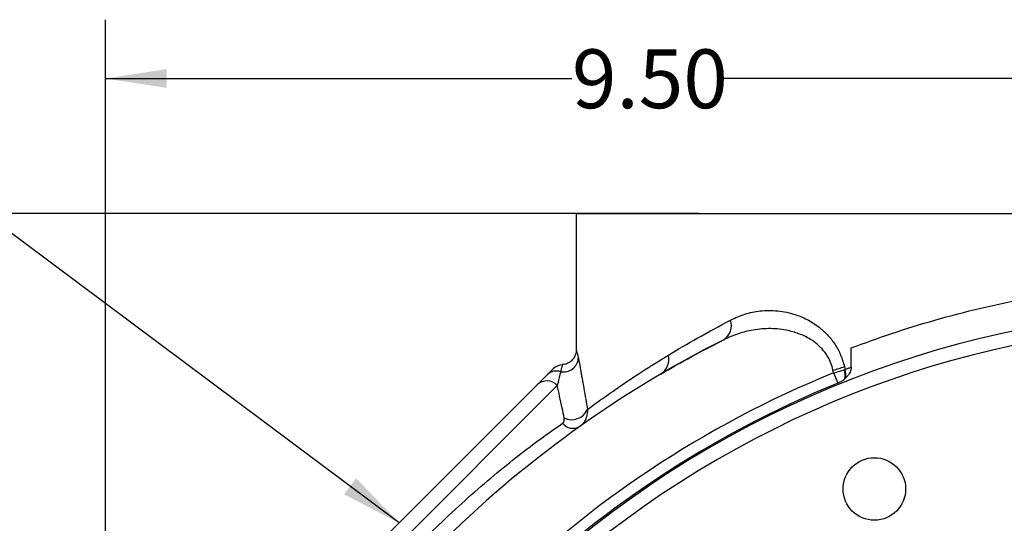
# Model space of a CAD drawing. Units: inches. Extents: x 0.5 to 21.5, y 0.5 to 16.8.
# Drawn here: x 14.5 to 16.5, y 12.3 to 13.4 of the extents above; entities that cross this region are included whole.
import ezdxf

# ---------------------------------------------------------------- set-up
doc = ezdxf.new("R2010")
doc.units = ezdxf.units.IN
doc.header["$MEASUREMENT"] = 0
doc.layers.add('DEFAULT', color=7, linetype='Continuous')
doc.styles.add('SLDTEXTSTYLE5', font='TXT', dxfattribs={"width": 0.75})
doc.dimstyles.new('SLDDIMSTYLE1', dxfattribs={"dimtxt": 0.125, "dimasz": 0.13, "dimexe": 0, "dimexo": 0.0625, "dimgap": 0.03125, "dimtad": 0, "dimtih": 1, "dimtoh": 1, "dimlfac": 4, "dimrnd": 1e-09, "dimzin": 4, "dimdsep": 46, "dimtxsty": 'SLDTEXTSTYLE5', "dimsah": 1, "dimcen": 0.09, "dimadec": 0, "dimazin": 1, "dimtfac": 1, "dimtofl": 0, "dimtmove": 0, "dimatfit": 3, "dimfxl": 1, "dimfrac": 2, "dimtolj": 1, "dimtzin": 12, "dimarcsym": 0})
doc.dimstyles.new('SLDDIMSTYLE4', dxfattribs={"dimtxt": 0.18, "dimasz": 0.13, "dimexe": 0, "dimexo": 0.0625, "dimgap": 0, "dimtad": 0, "dimtih": 1, "dimtoh": 1, "dimdec": 0, "dimrnd": 1e-09, "dimzin": 0, "dimdsep": 46, "dimtxsty": 'Standard', "dimsah": 1, "dimcen": 0.09, "dimadec": 0, "dimazin": 0, "dimtfac": 0.13, "dimtdec": 0, "dimtofl": 0, "dimtmove": 0, "dimatfit": 3, "dimfxl": 1, "dimfrac": 2, "dimtolj": 1, "dimtzin": 0, "dimarcsym": 0})

# ---------------------------------------------------------------- blocks, each defined once
blk = doc.blocks.new('_D_16')
at = {"layer": 'DEFAULT'}
for p, q in [((15.898, 12.9901), (13.9642, 12.9901)), ((14.0892, 12.9901), (14.0892, 11.8806)), ((14.0892, 10.6151), (14.0892, 11.6822)), ((14.4371, 10.6151), (13.9642, 10.6151))]:
    blk.add_line(p, q, dxfattribs=at)
for points in [[(14.0892, 12.9901), (14.0692, 12.8601), (14.1092, 12.8601)], [(14.0892, 10.6151), (14.1092, 10.7451), (14.0692, 10.7451)]]:
    blk.add_solid(points, dxfattribs=at)
at = {"layer": 'DEFAULT', "insert": (13.9275, 11.8433), "char_height": 0.125, "attachment_point": 1, "style": 'SLDTEXTSTYLE5'}
blk.add_mtext('9.50', dxfattribs=at)
blk = doc.blocks.new('_D_17')
at = {"layer": 'DEFAULT'}
for p, q in [((14.6366, 12.0401), (14.6366, 13.4023)), ((17.0116, 13.1619), (17.0116, 13.4023)), ((14.6366, 13.2773), (15.6275, 13.2773)), ((17.0116, 13.2773), (15.9508, 13.2773))]:
    blk.add_line(p, q, dxfattribs=at)
for points in [[(14.6366, 13.2773), (14.7666, 13.2573), (14.7666, 13.2973)], [(17.0116, 13.2773), (16.8816, 13.2973), (16.8816, 13.2573)]]:
    blk.add_solid(points, dxfattribs=at)
at = {"layer": 'DEFAULT', "insert": (15.6275, 13.3392), "char_height": 0.125, "attachment_point": 1, "style": 'SLDTEXTSTYLE5'}
blk.add_mtext('9.50', dxfattribs=at)

msp = doc.modelspace()

# ---------------------------------------------------------------- linework, layer by layer
at = {"color": 7, "linetype": 'Continuous', "lineweight": 25}
for p, q in [((15.63664, 12.99006), (15.63664, 12.69943)), ((18.38664, 12.99006), (15.63664, 12.99006)), ((16.22107, 12.6636), (16.22107, 12.7049)), ((16.18328, 12.65171), (16.1822, 12.65758)), ((16.20628, 12.65854), (16.20791, 12.6591)), ((16.20657, 12.66514), (16.20791, 12.6591)), ((15.55388, 12.62655), (15.57531, 12.64798)), ((16.18328, 12.65171), (16.19223, 12.62968)), ((16.20869, 12.64017), (16.20735, 12.63889)), ((15.00015, 12.07281), (15.55388, 12.62655)), ((15.59649, 12.62496), (15.00174, 12.03021))]:
    msp.add_line(p, q, dxfattribs=at)
msp.add_circle((16.27019, 12.40508), 0.0664, dxfattribs=at)
for centre, radius, start, end in [((17.01164, 10.61506), 2.17188, 45, 205.77227), ((15.92999, 12.75271), 0.0366, 303.49788, 18.05043), ((17.01164, 10.61506), 2.35938, 116.7362, 153.2638), ((15.60961, 12.68533), 0.03163, 259.21535, 355.12424), ((15.79491, 12.68148), 0.0387, 303.55263, 12.17217), ((15.60947, 12.63794), 0.03125, 94.44158, 134.9361), ((16.12664, 12.8798), 0.22906, 284.03775, 290.42483), ((16.16769, 12.64659), 0.0404, 349.01546, 17.20952), ((16.16988, 12.64805), 0.0396, 348.52163, 16.18956), ((17.01164, 10.61506), 2.19866, 112.13295, 157.86705), ((15.59467, 12.62779), 0.02796, 71.17006, 133.80236), ((17.01164, 10.61506), 2.17488, 112.13295, 157.86705), ((15.57439, 12.60439), 0.03019, 42.94453, 132.78525), ((15.62647, 12.5896), 0.03739, 245.84382, 335.516), ((15.63009, 12.56182), 0.02791, 217.08191, 300.08024)]:
    msp.add_arc(centre, radius, start, end, dxfattribs=at)
at = {"color": 8, "linetype": 'Continuous', "lineweight": 25}
msp.add_arc((17.01164, 10.61506), 2.14188, 45, 197.78534, dxfattribs=at)
at = {"color": 7, "linetype": 'Continuous', "lineweight": 25}
for points, knots in [([(16.22107, 12.7049), (16.24953, 12.71529), (16.30662, 12.73615), (16.39889, 12.76449), (16.49621, 12.79), (16.59739, 12.81153), (16.70124, 12.82861), (16.80767, 12.84099), (16.91736, 12.84837), (17.02516, 12.85024), (17.12913, 12.84707), (17.22899, 12.83959), (17.32799, 12.82766), (17.42696, 12.81126), (17.52493, 12.79046), (17.62119, 12.76539), (17.71451, 12.7369), (17.77285, 12.71561), (17.80221, 12.7049)], [0, 0, 0, 0, 0.0626083, 0.1255821, 0.1897776, 0.2544318, 0.3170549, 0.3801652, 0.4448838, 0.5101855, 0.5684999, 0.6268158, 0.6864045, 0.7459967, 0.8084335, 0.8717322, 0.9354497, 1, 1, 1, 1]), ([(15.96479, 12.76405), (15.97474, 12.7686), (15.99463, 12.77769), (16.02827, 12.7845), (16.06477, 12.78495), (16.09978, 12.7776), (16.13059, 12.76435), (16.15381, 12.74894), (16.17259, 12.73111), (16.18713, 12.71231), (16.19915, 12.69027), (16.2041, 12.67352), (16.20657, 12.66514)], [0, 0, 0, 0, 0.1247561, 0.2494812, 0.3887096, 0.527766, 0.625948, 0.723971, 0.7919252, 0.8598039, 0.9299162, 1, 1, 1, 1]), ([(15.83274, 12.68964), (15.85285, 12.70168), (15.8932, 12.72585), (15.94088, 12.75129), (15.96479, 12.76405)], [0, 0, 0, 0, 0.4984215, 1, 1, 1, 1]), ([(16.1822, 12.65758), (16.18216, 12.65775), (16.17999, 12.66782), (16.1748, 12.68106), (16.16384, 12.69761), (16.15258, 12.70995), (16.13504, 12.72338), (16.11296, 12.73452), (16.08348, 12.7433), (16.04948, 12.74691), (16.0138, 12.74393), (15.98034, 12.73583), (15.96029, 12.72676), (15.95019, 12.72219)], [0, 0, 0, 0, 0.0015612, 0.0937777, 0.1286277, 0.1921899, 0.2578078, 0.3541525, 0.4532219, 0.5947846, 0.739884, 0.8690855, 1, 1, 1, 1]), ([(15.63632, 12.69948), (15.63627, 12.69737), (15.63614, 12.69262), (15.63328, 12.68556), (15.62845, 12.67858), (15.62138, 12.673), (15.61388, 12.66968), (15.60891, 12.66949), (15.60708, 12.66942)], [0, 0, 0, 0, 0.1356603, 0.3058894, 0.483249, 0.6799381, 0.8821537, 1, 1, 1, 1]), ([(15.8163, 12.64922), (15.83759, 12.66157), (15.87706, 12.68446), (15.92412, 12.70863), (15.94579, 12.71976)], [0, 0, 0, 0, 0.5395511, 1, 1, 1, 1]), ([(15.64113, 12.68264), (15.6416, 12.68009), (15.64378, 12.66849), (15.64883, 12.64108), (15.65519, 12.6053), (15.65925, 12.58146), (15.6605, 12.57411)], [0, 0, 0, 0, 0.1016736, 0.4629109, 0.8344093, 1, 1, 1, 1]), ([(15.6605, 12.57411), (15.6682, 12.57975), (15.68366, 12.59109), (15.71388, 12.61247), (15.74535, 12.6339), (15.78196, 12.65816), (15.81339, 12.67764), (15.83274, 12.68964)], [0, 0, 0, 0, 0.2236448, 0.4492387, 0.6017834, 0.7548313, 1, 1, 1, 1]), ([(15.57531, 12.64798), (15.57712, 12.64979), (15.58078, 12.65345), (15.58524, 12.6579), (15.588, 12.66067), (15.58715, 12.65981), (15.58704, 12.65971)], [0, 0, 0, 0, 0.2219665, 0.4475093, 0.9308383, 1, 1, 1, 1]), ([(16.18328, 12.65171), (16.18764, 12.65289), (16.19583, 12.65511), (16.20295, 12.65745), (16.20628, 12.65854)], [0, 0, 0, 0, 0.5331616, 1, 1, 1, 1]), ([(16.20791, 12.6591), (16.20899, 12.65952), (16.21115, 12.66038), (16.21442, 12.66155), (16.21773, 12.66264), (16.21995, 12.66328), (16.22107, 12.6636)], [0, 0, 0, 0, 0.2496542, 0.4994434, 0.7496495, 1, 1, 1, 1]), ([(16.22107, 12.6636), (16.22099, 12.66233), (16.22084, 12.65975), (16.21957, 12.65546), (16.21735, 12.65087), (16.21444, 12.64664), (16.2115, 12.64309), (16.20963, 12.64115), (16.20869, 12.64017)], [0, 0, 0, 0, 0.1401717, 0.2850159, 0.4906622, 0.7016921, 0.8505289, 1, 1, 1, 1]), ([(15.60369, 12.65426), (15.60148, 12.64626), (15.59889, 12.63691), (15.59679, 12.62647), (15.59649, 12.62496)], [0, 0, 0, 0, 0.8554287, 1, 1, 1, 1]), ([(16.20735, 12.63889), (16.20553, 12.6374), (16.20185, 12.63439), (16.1966, 12.63155), (16.19331, 12.63015), (16.19223, 12.62968)], [0, 0, 0, 0, 0.3960656, 0.8016081, 1, 1, 1, 1]), ([(15.61117, 12.55549), (15.6097, 12.56264), (15.60636, 12.57882), (15.60136, 12.60245), (15.59812, 12.61744), (15.59649, 12.62496)], [0, 0, 0, 0, 0.2826753, 0.6401482, 1, 1, 1, 1]), ([(15.6605, 12.57411), (15.66029, 12.56863), (15.65986, 12.55733), (15.65287, 12.54495), (15.64639, 12.53959), (15.64408, 12.53767)], [0, 0, 0, 0, 0.3775906, 0.7778511, 1, 1, 1, 1]), ([(15.60783, 12.545), (15.60843, 12.54551), (15.61014, 12.54695), (15.61167, 12.55037), (15.61133, 12.55383), (15.61117, 12.55549)], [0, 0, 0, 0, 0.2228575, 0.6283357, 1, 1, 1, 1]), ([(15.0817, 12.01887), (15.08825, 12.02822), (15.10146, 12.04707), (15.12834, 12.08371), (15.16262, 12.12826), (15.20528, 12.18027), (15.25305, 12.23467), (15.30433, 12.28907), (15.35883, 12.34282), (15.41412, 12.39348), (15.46916, 12.44043), (15.5208, 12.48158), (15.56871, 12.5175), (15.59466, 12.53574), (15.60783, 12.545)], [0, 0, 0, 0, 0.0645379, 0.1300833, 0.2149259, 0.3021314, 0.3866637, 0.4736349, 0.5595262, 0.648014, 0.7347245, 0.8240118, 0.9107555, 1, 1, 1, 1])]:
    msp.add_open_spline(points, degree=3, knots=knots, dxfattribs=at)
at = {"color": 8, "linetype": 'Continuous', "lineweight": 25}
for points, knots in [([(15.63692, 12.69943), (15.63683, 12.69971), (15.63659, 12.70046), (15.63748, 12.69777), (15.63888, 12.6932), (15.64037, 12.68617), (15.64113, 12.68264)], [0, 0, 0, 0, 0.1633134, 0.4414186, 0.7192683, 1, 1, 1, 1]), ([(15.60718, 12.6683), (15.60726, 12.66857), (15.60749, 12.66934), (15.60671, 12.66677), (15.6055, 12.66271), (15.60427, 12.65694), (15.60369, 12.65426)], [0, 0, 0, 0, 0.1565673, 0.4514575, 0.7461287, 1, 1, 1, 1])]:
    msp.add_open_spline(points, degree=3, knots=knots, dxfattribs=at)

# ---------------------------------------------------------------- dimensions: what is measured, and where the dimension line sits
at = {"layer": 'DEFAULT'}
dim = msp.add_linear_dim(base=(14.63664, 13.2773), p1=(17.01164, 13.11191), p2=(14.63664, 11.99006), dimstyle='SLDDIMSTYLE1', dxfattribs=at)
dim.commit()
dim.dimension.update_dxf_attribs({"geometry": '_D_17', "text_midpoint": (15.78912, 13.2773), "dimtype": 160})
dim = msp.add_linear_dim(base=(14.08916, 12.99006), p1=(14.48709, 10.61506), p2=(15.94799, 12.99006), angle=90, dimstyle='SLDDIMSTYLE1', dxfattribs=at)
dim.commit()
dim.dimension.update_dxf_attribs({"geometry": '_D_16', "text_midpoint": (14.08916, 11.78141), "dimtype": 160})

# ---------------------------------------------------------------- leaders
for points in [[(15.26024, 12.33291), (13.99265, 13.27958), (13.74265, 13.27958)], [(16.28352, 11.63094), (19.73071, 13.08741), (19.98071, 13.08741)]]:
    msp.add_leader(points, dimstyle='SLDDIMSTYLE4', dxfattribs=at)

doc.saveas('drawing.dxf')
